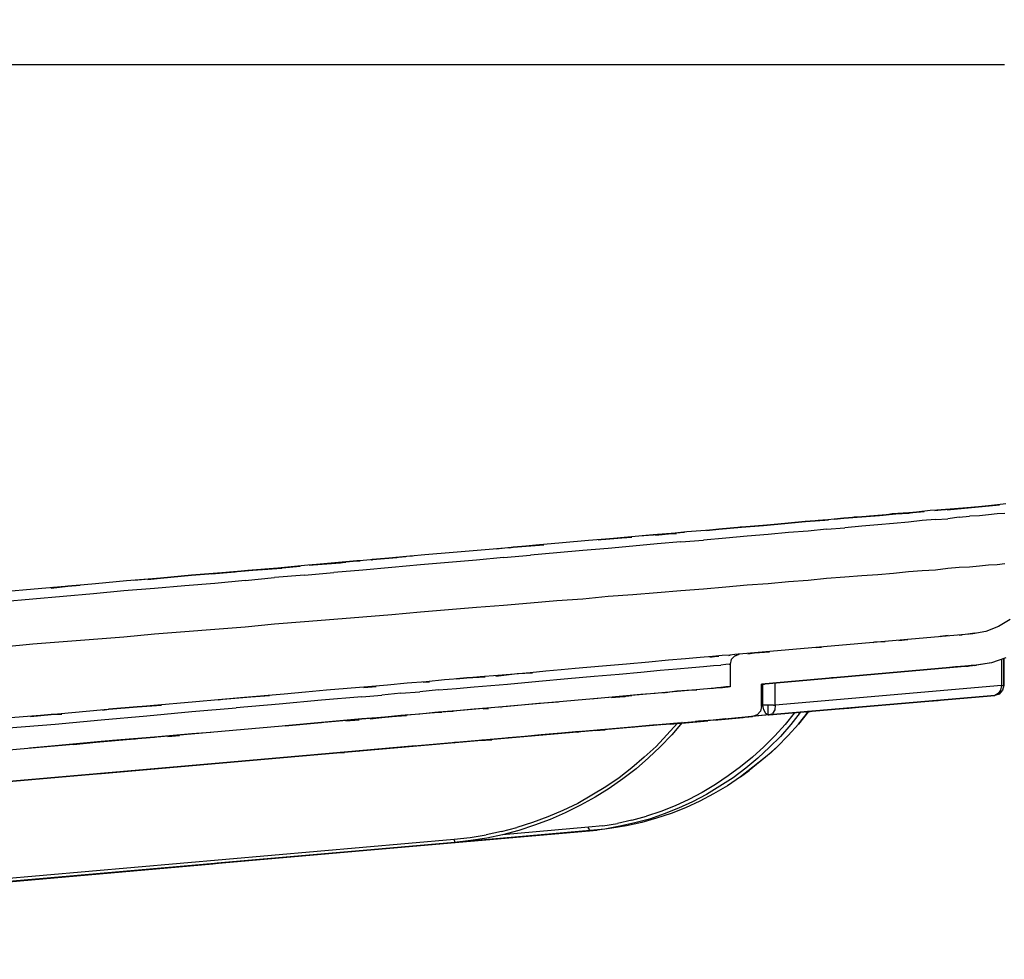
# Model space of a CAD drawing. Extents: x -0.1 to 44.1, y -0.1 to 34.1.
# Drawn here: x 9.2 to 12.2, y 7.8 to 10.6 of the extents above; entities that cross this region are included whole.
import ezdxf

# ---------------------------------------------------------------- set-up
doc = ezdxf.new("R2010")
doc.units = 0
doc.header["$MEASUREMENT"] = 0
doc.header["$PDMODE"] = 2
doc.header["$PDSIZE"] = 0.075
doc.layers.get('Defpoints').update_dxf_attribs({"linetype": 'CONTINUOUS'})
doc.layers.add('Dimension', color=6, linetype='CONTINUOUS')
doc.layers.add('Object', color=5, linetype='CONTINUOUS')
doc.styles.get("Standard").update_dxf_attribs({"font": 'technic_.ttf'})
doc.dimstyles.get("Standard").update_dxf_attribs({"dimtxt": 0.09, "dimasz": 0.125, "dimexe": 0.125, "dimexo": 0.0625, "dimgap": 0.09, "dimtad": 0, "dimtih": 1, "dimtoh": 1, "dimzin": 0, "dimdsep": 46, "dimtxsty": 'STANDARD', "dimcen": 0.09, "dimadec": 0, "dimazin": 0, "dimtfac": 1, "dimtofl": 0, "dimtmove": 0, "dimatfit": 3, "dimfxl": 1, "dimtolj": 1, "dimtzin": 0, "dimarcsym": 0})

# ---------------------------------------------------------------- blocks, each defined once
blk = doc.blocks.new('*D1')
at = {"layer": 'Defpoints', "color": 0}
for p in [(23.3649, 10.5056), (23.3649, 8.5086), (2.1121, 8.4829)]:
    blk.add_point(p, dxfattribs=at)
at = {"layer": 'Dimension', "color": 0, "lineweight": -2}
for p, q in [((2.1121, 8.5454), (2.1121, 10.6306)), ((23.3649, 8.5711), (23.3649, 10.6306)), ((2.2371, 10.5056), (12.1808, 10.5056)), ((23.2399, 10.5056), (13.2962, 10.5056))]:
    blk.add_line(p, q, dxfattribs=at)
at = {"layer": 'Dimension', "color": 0}
for points in [[(2.2371, 10.5264), (2.2371, 10.4847), (2.1121, 10.5056)], [(23.2399, 10.5264), (23.2399, 10.4847), (23.3649, 10.5056)]]:
    blk.add_solid(points, dxfattribs=at)
at = {"layer": 'Dimension', "color": 0, "insert": (12.7385, 10.5056), "char_height": 0.09, "attachment_point": 5}
blk.add_mtext('\\A1;21.25 [539.8mm]', dxfattribs=at)

msp = doc.modelspace()

# ---------------------------------------------------------------- linework, layer by layer
at = {"layer": 'Object'}
for p, q in [((12.0092, 9.1671), (12.1663, 9.1814)), ((12.1663, 9.1814), (12.0092, 9.1671)), ((12.1378, 9.1786), (12.0649, 9.1714)), ((12.1378, 9.1786), (12.0649, 9.1714)), ((12.1378, 9.1786), (12.0649, 9.1714)), ((12.1335, 9.1786), (12.1035, 9.1757)), ((12.1335, 9.1786), (12.1035, 9.1757)), ((12.1606, 9.1814), (12.1335, 9.1786)), ((12.1606, 9.1814), (12.1335, 9.1786)), ((12.1849, 9.1843), (12.1606, 9.1814)), ((12.1849, 9.1843), (12.1606, 9.1814)), ((11.7521, 9.1457), (11.8049, 9.15)), ((11.8049, 9.15), (11.7521, 9.1457)), ((11.8249, 9.1514), (11.7749, 9.1471)), ((11.8249, 9.1514), (11.7749, 9.1471)), ((11.8049, 9.15), (11.8549, 9.1543)), ((11.8549, 9.1543), (11.8049, 9.15)), ((11.8435, 9.1543), (11.8178, 9.15)), ((11.8435, 9.1543), (11.8178, 9.15)), ((11.8721, 9.1557), (11.8249, 9.1514)), ((11.8721, 9.1557), (11.8249, 9.1514)), ((11.8763, 9.1571), (11.8435, 9.1543)), ((11.8763, 9.1571), (11.8435, 9.1543)), ((11.8549, 9.1543), (11.8935, 9.1571)), ((11.8935, 9.1571), (11.8549, 9.1543)), ((11.9163, 9.16), (11.8721, 9.1557)), ((11.9163, 9.16), (11.8721, 9.1557)), ((11.8978, 9.1571), (11.8763, 9.1571)), ((11.8978, 9.1571), (11.8763, 9.1571)), ((11.8821, 9.1571), (11.9392, 9.1614)), ((11.9392, 9.1614), (11.8821, 9.1571)), ((11.9578, 9.1643), (11.9163, 9.16)), ((11.9578, 9.1643), (11.9163, 9.16)), ((11.9978, 9.1671), (11.9578, 9.1643)), ((11.9978, 9.1671), (11.9578, 9.1643)), ((11.9721, 9.1643), (11.9906, 9.1671)), ((11.9906, 9.1671), (11.9721, 9.1643)), ((11.9906, 9.1671), (12.0306, 9.17)), ((12.0306, 9.17), (11.9906, 9.1671)), ((12.0349, 9.17), (11.9978, 9.1671)), ((12.0349, 9.17), (11.9978, 9.1671)), ((12.0306, 9.17), (12.0678, 9.1729)), ((12.0678, 9.1729), (12.0306, 9.17)), ((12.0706, 9.1729), (12.0349, 9.17)), ((12.0706, 9.1729), (12.0349, 9.17)), ((12.0678, 9.1729), (12.1035, 9.1757)), ((12.1035, 9.1757), (12.0678, 9.1729)), ((12.1035, 9.1757), (12.0706, 9.1729)), ((12.1035, 9.1757), (12.0706, 9.1729)), ((12.1335, 9.1514), (12.1063, 9.1486)), ((12.1592, 9.1543), (12.1335, 9.1514)), ((12.1821, 9.1557), (12.1592, 9.1543)), ((11.3906, 9.1143), (11.4563, 9.12)), ((11.4563, 9.12), (11.3906, 9.1143)), ((11.4921, 9.1229), (11.4292, 9.1171)), ((11.4921, 9.1229), (11.4292, 9.1171)), ((11.4563, 9.12), (11.5206, 9.1257)), ((11.5206, 9.1257), (11.4563, 9.12)), ((11.5535, 9.1286), (11.4921, 9.1229)), ((11.5535, 9.1286), (11.4921, 9.1229)), ((11.5506, 9.1286), (11.5106, 9.1243)), ((11.5506, 9.1286), (11.5106, 9.1243)), ((11.5206, 9.1257), (11.5821, 9.1314)), ((11.5821, 9.1314), (11.5206, 9.1257)), ((11.5506, 9.1286), (11.5521, 9.1286)), ((11.5521, 9.1286), (11.5506, 9.1286)), ((11.5521, 9.1286), (11.5506, 9.1286)), ((11.5521, 9.1286), (11.5506, 9.1286)), ((11.6121, 9.1329), (11.5535, 9.1286)), ((11.6121, 9.1329), (11.5535, 9.1286)), ((11.5821, 9.1314), (11.6406, 9.1357)), ((11.6406, 9.1357), (11.5821, 9.1314)), ((11.6692, 9.1386), (11.6121, 9.1329)), ((11.6692, 9.1386), (11.6121, 9.1329)), ((11.6349, 9.1357), (11.6206, 9.1343)), ((11.6349, 9.1357), (11.6206, 9.1343)), ((11.6521, 9.1357), (11.6349, 9.1357)), ((11.6521, 9.1357), (11.6349, 9.1357)), ((11.7235, 9.1429), (11.6692, 9.1386)), ((11.7235, 9.1429), (11.6692, 9.1386)), ((11.6692, 9.1386), (11.6978, 9.1414)), ((11.6978, 9.1414), (11.6692, 9.1386)), ((11.6978, 9.1414), (11.7521, 9.1457)), ((11.7521, 9.1457), (11.6978, 9.1414)), ((11.7292, 9.1443), (11.7135, 9.1414)), ((11.7292, 9.1443), (11.7135, 9.1414)), ((11.7749, 9.1471), (11.7235, 9.1429)), ((11.7749, 9.1471), (11.7235, 9.1429)), ((11.7635, 9.1457), (11.7292, 9.1443)), ((11.7635, 9.1457), (11.7292, 9.1443)), ((11.8006, 9.1214), (11.7521, 9.1171)), ((11.8478, 9.1257), (11.8006, 9.1214)), ((11.8921, 9.13), (11.8478, 9.1257)), ((11.9335, 9.1343), (11.8921, 9.13)), ((11.9735, 9.1371), (11.9335, 9.1343)), ((11.9735, 9.1371), (12.0106, 9.14)), ((12.0449, 9.1443), (12.0106, 9.14)), ((12.0449, 9.1443), (12.0763, 9.1471)), ((12.1063, 9.1486), (12.0763, 9.1471)), ((11.1249, 9.0914), (10.9835, 9.0786)), ((11.1249, 9.0914), (10.9835, 9.0786)), ((11.1549, 9.0929), (11.0821, 9.0871)), ((11.1549, 9.0929), (11.0821, 9.0871)), ((11.2192, 9.0986), (11.1249, 9.0914)), ((11.2192, 9.0986), (11.1249, 9.0914)), ((11.1321, 9.09), (11.1806, 9.0957)), ((11.1806, 9.0957), (11.1321, 9.09)), ((11.2263, 9.1), (11.1549, 9.0929)), ((11.2263, 9.1), (11.1549, 9.0929)), ((11.1806, 9.0957), (11.1949, 9.0957)), ((11.1949, 9.0957), (11.1806, 9.0957)), ((11.2963, 9.1057), (11.2263, 9.1)), ((11.2963, 9.1057), (11.2263, 9.1)), ((11.2849, 9.1043), (11.3221, 9.1086)), ((11.3221, 9.1086), (11.2849, 9.1043)), ((11.3635, 9.1114), (11.2963, 9.1057)), ((11.3635, 9.1114), (11.2963, 9.1057)), ((11.3221, 9.1086), (11.3906, 9.1143)), ((11.3906, 9.1143), (11.3221, 9.1086)), ((11.4292, 9.1171), (11.3635, 9.1114)), ((11.4292, 9.1171), (11.3635, 9.1114)), ((11.3863, 9.1143), (11.3749, 9.1129)), ((11.3863, 9.1143), (11.3749, 9.1129)), ((11.4149, 9.1157), (11.3863, 9.1143)), ((11.4149, 9.1157), (11.3863, 9.1143)), ((11.4706, 9.0929), (11.4078, 9.0871)), ((11.5321, 9.0986), (11.4706, 9.0929)), ((11.5906, 9.1029), (11.5321, 9.0986)), ((11.6463, 9.1086), (11.5906, 9.1029)), ((11.6463, 9.1086), (11.7006, 9.1129)), ((11.7521, 9.1171), (11.7006, 9.1129)), ((10.7949, 9.0614), (10.6878, 9.0529)), ((10.7949, 9.0614), (10.6878, 9.0529)), ((10.7721, 9.06), (10.6906, 9.0529)), ((10.7721, 9.06), (10.6906, 9.0529)), ((10.7035, 9.0543), (10.7963, 9.0614)), ((10.7963, 9.0614), (10.7035, 9.0543)), ((10.8521, 9.0671), (10.7721, 9.06)), ((10.8521, 9.0671), (10.7721, 9.06)), ((10.9306, 9.0743), (10.8521, 9.0671)), ((10.9306, 9.0743), (10.8521, 9.0671)), ((11.0063, 9.08), (10.9306, 9.0743)), ((11.0063, 9.08), (10.9306, 9.0743)), ((10.9835, 9.0786), (10.9592, 9.0757)), ((10.9835, 9.0786), (10.9592, 9.0757)), ((10.9706, 9.0771), (11.0306, 9.0829)), ((11.0306, 9.0829), (10.9706, 9.0771)), ((11.0821, 9.0871), (11.0063, 9.08)), ((11.0821, 9.0871), (11.0063, 9.08)), ((11.0306, 9.0829), (11.0606, 9.0843)), ((11.0606, 9.0843), (11.0306, 9.0829)), ((11.1363, 9.0643), (11.0635, 9.0571)), ((11.2078, 9.07), (11.1363, 9.0643)), ((11.2078, 9.07), (11.2763, 9.0757)), ((11.3435, 9.0814), (11.2763, 9.0757)), ((11.4078, 9.0871), (11.3435, 9.0814)), ((10.4378, 9.0314), (10.3521, 9.0229)), ((10.4378, 9.0314), (10.3521, 9.0229)), ((10.5235, 9.0386), (10.4378, 9.0314)), ((10.5235, 9.0386), (10.4378, 9.0314)), ((10.6078, 9.0457), (10.5235, 9.0386)), ((10.6078, 9.0457), (10.5235, 9.0386)), ((10.6906, 9.0529), (10.6078, 9.0457)), ((10.6906, 9.0529), (10.6078, 9.0457)), ((10.6878, 9.0529), (10.6535, 9.0486)), ((10.6878, 9.0529), (10.6535, 9.0486)), ((10.6921, 9.0529), (10.7035, 9.0543)), ((10.7035, 9.0543), (10.6921, 9.0529)), ((10.8349, 9.0371), (10.7563, 9.03)), ((10.9135, 9.0443), (10.8349, 9.0371)), ((10.9892, 9.05), (10.9135, 9.0443)), ((11.0635, 9.0571), (10.9892, 9.05)), ((10.1763, 9.0071), (10.0863, 9)), ((10.1763, 9.0071), (10.0863, 9)), ((10.0906, 9), (10.1021, 9.0014)), ((10.1021, 9.0014), (10.0906, 9)), ((10.1021, 9.0014), (10.1849, 9.0071)), ((10.1849, 9.0071), (10.1021, 9.0014)), ((10.1235, 9.0029), (10.2335, 9.0129)), ((10.2335, 9.0129), (10.1235, 9.0029)), ((10.2006, 9.0086), (10.1692, 9.0057)), ((10.2006, 9.0086), (10.1692, 9.0057)), ((10.2635, 9.0157), (10.1763, 9.0071)), ((10.2635, 9.0157), (10.1763, 9.0071)), ((10.2335, 9.0129), (10.2435, 9.0129)), ((10.2435, 9.0129), (10.2335, 9.0129)), ((10.3521, 9.0229), (10.2635, 9.0157)), ((10.3521, 9.0229), (10.2635, 9.0157)), ((10.2778, 9.0157), (10.2806, 9.0171)), ((10.2806, 9.0171), (10.2778, 9.0157)), ((10.2806, 9.0171), (10.3535, 9.0229)), ((10.3535, 9.0229), (10.2806, 9.0171)), ((10.3935, 9.0271), (10.2892, 9.0171)), ((10.3935, 9.0271), (10.2892, 9.0171)), ((10.3806, 9.0257), (10.3263, 9.02)), ((10.3806, 9.0257), (10.3263, 9.02)), ((10.4249, 9.0014), (10.3392, 8.9929)), ((10.4006, 9.0271), (10.3935, 9.0271)), ((10.4006, 9.0271), (10.3935, 9.0271)), ((10.5092, 9.0086), (10.4249, 9.0014)), ((10.5935, 9.0157), (10.5092, 9.0086)), ((10.6749, 9.0229), (10.5935, 9.0157)), ((10.6749, 9.0229), (10.7563, 9.03)), ((12.1592, 9.0014), (12.1335, 9)), ((12.1821, 9.0043), (12.1592, 9.0014)), ((9.8149, 8.9757), (9.7235, 8.9686)), ((9.8149, 8.9757), (9.7235, 8.9686)), ((9.7363, 8.97), (9.8278, 8.9771)), ((9.8278, 8.9771), (9.7363, 8.97)), ((9.7963, 8.9743), (9.8678, 8.98)), ((9.8678, 8.98), (9.7963, 8.9743)), ((9.9063, 8.9843), (9.8149, 8.9757)), ((9.9063, 8.9843), (9.8149, 8.9757)), ((9.8278, 8.9771), (9.9206, 8.9857)), ((9.9206, 8.9857), (9.8278, 8.9771)), ((9.9963, 8.9914), (9.9063, 8.9843)), ((9.9963, 8.9914), (9.9063, 8.9843)), ((9.9206, 8.9857), (10.0078, 8.9914)), ((10.0078, 8.9914), (9.9206, 8.9857)), ((9.9549, 8.9871), (10.0635, 8.9971)), ((10.0635, 8.9971), (9.9549, 8.9871)), ((10.0863, 9), (9.9963, 8.9914)), ((10.0863, 9), (9.9963, 8.9914)), ((10.0763, 8.97), (10.1649, 8.9786)), ((10.2521, 8.9857), (10.1649, 8.9786)), ((10.3392, 8.9929), (10.2521, 8.9857)), ((11.8006, 8.9714), (11.7521, 8.9686)), ((11.8478, 8.9757), (11.8006, 8.9714)), ((11.8921, 8.98), (11.8478, 8.9757)), ((11.9335, 8.9829), (11.8921, 8.98)), ((11.9735, 8.9857), (11.9335, 8.9829)), ((12.0106, 8.99), (11.9735, 8.9857)), ((12.0449, 8.9929), (12.0106, 8.99)), ((12.0763, 8.9943), (12.0449, 8.9929)), ((12.1063, 8.9971), (12.0763, 8.9943)), ((12.1335, 9), (12.1063, 8.9971)), ((9.4478, 8.9443), (9.3563, 8.9357)), ((9.4478, 8.9443), (9.3563, 8.9357)), ((9.5406, 8.9529), (9.4478, 8.9443)), ((9.5406, 8.9529), (9.4478, 8.9443)), ((9.6321, 8.96), (9.5406, 8.9529)), ((9.6321, 8.96), (9.5406, 8.9529)), ((9.5749, 8.9557), (9.5635, 8.9543)), ((9.5749, 8.9557), (9.5635, 8.9543)), ((9.6649, 8.9629), (9.5749, 8.9557)), ((9.6649, 8.9629), (9.5749, 8.9557)), ((9.6049, 8.9571), (9.6435, 8.9614)), ((9.6435, 8.9614), (9.6049, 8.9571)), ((9.7235, 8.9686), (9.6321, 8.96)), ((9.7235, 8.9686), (9.6321, 8.96)), ((9.6435, 8.9614), (9.7363, 8.97)), ((9.7363, 8.97), (9.6435, 8.9614)), ((9.8063, 8.9457), (9.7163, 8.9386)), ((9.8978, 8.9543), (9.8063, 8.9457)), ((9.8978, 8.9543), (9.9863, 8.9629)), ((10.0763, 8.97), (9.9863, 8.9629)), ((11.4706, 8.9443), (11.4078, 8.94)), ((11.5321, 8.95), (11.4706, 8.9443)), ((11.5906, 8.9543), (11.5321, 8.95)), ((11.6463, 8.96), (11.5906, 8.9543)), ((11.7006, 8.9643), (11.6463, 8.96)), ((11.7521, 8.9686), (11.7006, 8.9643)), ((9.2635, 8.9286), (9.1721, 8.92)), ((9.2635, 8.9286), (9.1721, 8.92)), ((9.3563, 8.9357), (9.2635, 8.9286)), ((9.3563, 8.9357), (9.2635, 8.9286)), ((9.3178, 8.9329), (9.3121, 8.9314)), ((9.3178, 8.9329), (9.3121, 8.9314)), ((9.3149, 8.9314), (9.3649, 8.9371)), ((9.3649, 8.9371), (9.3149, 8.9314)), ((9.4421, 8.9143), (9.3506, 8.9057)), ((9.3649, 8.9371), (9.4021, 8.94)), ((9.4021, 8.94), (9.3649, 8.9371)), ((9.5335, 8.9229), (9.4421, 8.9143)), ((9.6249, 8.93), (9.5335, 8.9229)), ((9.7163, 8.9386), (9.6249, 8.93)), ((11.1363, 8.9171), (11.0635, 8.9114)), ((11.2078, 8.9229), (11.1363, 8.9171)), ((11.2763, 8.9286), (11.2078, 8.9229)), ((11.3435, 8.9343), (11.2763, 8.9286)), ((11.4078, 8.94), (11.3435, 8.9343)), ((9.2592, 8.8986), (9.1678, 8.89)), ((9.3506, 8.9057), (9.2592, 8.8986)), ((10.7563, 8.8857), (10.6749, 8.8786)), ((10.8349, 8.8929), (10.7563, 8.8857)), ((10.9135, 8.8986), (10.8349, 8.8929)), ((10.9892, 8.9057), (10.9135, 8.8986)), ((11.0635, 8.9114), (10.9892, 8.9057)), ((10.4249, 8.8586), (10.3392, 8.8514)), ((10.5092, 8.8657), (10.4249, 8.8586)), ((10.5935, 8.8729), (10.5092, 8.8657)), ((10.6749, 8.8786), (10.5935, 8.8729)), ((10.0763, 8.83), (9.9863, 8.8229)), ((10.1649, 8.8371), (10.0763, 8.83)), ((10.2521, 8.8443), (10.1649, 8.8371)), ((10.3392, 8.8514), (10.2521, 8.8443)), ((12.1978, 8.8371), (12.1635, 8.8157)), ((12.1978, 8.8371), (12.1635, 8.8157)), ((9.7163, 8.8), (9.6249, 8.7929)), ((9.8063, 8.8071), (9.7163, 8.8)), ((9.8978, 8.8143), (9.8063, 8.8071)), ((9.9863, 8.8229), (9.8978, 8.8143)), ((12.0863, 8.7943), (11.3835, 8.7329)), ((12.0863, 8.7943), (11.3835, 8.7329)), ((12.0921, 8.7957), (12.0706, 8.7929)), ((12.0821, 8.7943), (12.0792, 8.7929)), ((12.0821, 8.7943), (12.0792, 8.7929)), ((12.0949, 8.7957), (12.0821, 8.7943)), ((12.0863, 8.7943), (12.0821, 8.7943)), ((12.0863, 8.7943), (12.0821, 8.7943)), ((12.1249, 8.8014), (12.0863, 8.7943)), ((12.1249, 8.8014), (12.0863, 8.7943)), ((12.1635, 8.8157), (12.1249, 8.8014)), ((12.1635, 8.8157), (12.1249, 8.8014)), ((9.3506, 8.77), (9.2592, 8.7629)), ((9.4421, 8.7771), (9.3506, 8.77)), ((9.5335, 8.7843), (9.4421, 8.7771)), ((9.6249, 8.7929), (9.5335, 8.7843)), ((11.7906, 8.7686), (11.7849, 8.7671)), ((11.7906, 8.7686), (11.7849, 8.7671)), ((11.8221, 8.77), (11.7906, 8.7686)), ((11.8221, 8.77), (11.7906, 8.7686)), ((11.8892, 8.7771), (11.8635, 8.7743)), ((11.8635, 8.7743), (11.8892, 8.7771)), ((11.8906, 8.7771), (11.8892, 8.7771)), ((11.8892, 8.7771), (11.8906, 8.7771)), ((11.9878, 8.7857), (11.9863, 8.7843)), ((11.9878, 8.7857), (11.9863, 8.7843)), ((12.0121, 8.7886), (11.9878, 8.7857)), ((11.9906, 8.7857), (11.9878, 8.7857)), ((11.9906, 8.7857), (11.9878, 8.7857)), ((12.0521, 8.7914), (12.0449, 8.79)), ((12.0449, 8.79), (12.0521, 8.7914)), ((12.0535, 8.7914), (12.0521, 8.7914)), ((12.0521, 8.7914), (12.0535, 8.7914)), ((9.2592, 8.7629), (9.1678, 8.7543)), ((11.4092, 8.7343), (11.4292, 8.7371)), ((11.4092, 8.7343), (11.4292, 8.7371)), ((11.4292, 8.7371), (11.4749, 8.74)), ((11.4292, 8.7371), (11.4749, 8.74)), ((11.6278, 8.7543), (11.6149, 8.7529)), ((11.6149, 8.7529), (11.6278, 8.7543)), ((11.6306, 8.7543), (11.6278, 8.7543)), ((11.6278, 8.7543), (11.6306, 8.7543)), ((11.1121, 8.7086), (11.0449, 8.7029)), ((11.1121, 8.7086), (11.0449, 8.7029)), ((11.1706, 8.7143), (11.1121, 8.7086)), ((11.1706, 8.7143), (11.1121, 8.7086)), ((11.2221, 8.7186), (11.1706, 8.7143)), ((11.2221, 8.7186), (11.1706, 8.7143)), ((11.2663, 8.7229), (11.2221, 8.7186)), ((11.2663, 8.7229), (11.2221, 8.7186)), ((11.3035, 8.7257), (11.2663, 8.7229)), ((11.3035, 8.7257), (11.2663, 8.7229)), ((11.2949, 8.7243), (11.3163, 8.7271)), ((11.2949, 8.7243), (11.3163, 8.7271)), ((11.3321, 8.7286), (11.3035, 8.7257)), ((11.3321, 8.7286), (11.3035, 8.7257)), ((11.3163, 8.7271), (11.3221, 8.7271)), ((11.3163, 8.7271), (11.3221, 8.7271)), ((11.3549, 8.73), (11.3321, 8.7286)), ((11.3549, 8.73), (11.3321, 8.7286)), ((11.3521, 8.7286), (11.3563, 8.73)), ((11.3521, 8.7286), (11.3563, 8.73)), ((11.3706, 8.7314), (11.3549, 8.73)), ((11.3706, 8.7314), (11.3549, 8.73)), ((11.3592, 8.7171), (11.3563, 8.7029)), ((11.3592, 8.7171), (11.3563, 8.7029)), ((11.3592, 8.7171), (11.3692, 8.7271)), ((11.3692, 8.7271), (11.3592, 8.7171)), ((11.3692, 8.7271), (11.3835, 8.7329)), ((11.3835, 8.7329), (11.3692, 8.7271)), ((11.3806, 8.7329), (11.3706, 8.7314)), ((11.3806, 8.7329), (11.3706, 8.7314)), ((11.3835, 8.7329), (11.3806, 8.7329)), ((11.3835, 8.7329), (11.3806, 8.7329)), ((12.1421, 8.7071), (12.0921, 8.6986)), ((12.1421, 8.7071), (12.0963, 8.7)), ((12.1421, 8.7071), (12.0963, 8.7)), ((12.1849, 8.7214), (12.1421, 8.7071)), ((12.1849, 8.7214), (12.1421, 8.7071)), ((12.1721, 8.7171), (12.1721, 8.6386)), ((12.1792, 8.6386), (12.1792, 8.7186)), ((12.1792, 8.7186), (12.1792, 8.6386)), ((10.7549, 8.6771), (10.7078, 8.6729)), ((10.7549, 8.6771), (10.7078, 8.6729)), ((10.7163, 8.6743), (10.7621, 8.6771)), ((10.7163, 8.6743), (10.7621, 8.6771)), ((10.8021, 8.6814), (10.7549, 8.6771)), ((10.8021, 8.6814), (10.7549, 8.6771)), ((10.8478, 8.6857), (10.8021, 8.6814)), ((10.8478, 8.6857), (10.8021, 8.6814)), ((10.8906, 8.69), (10.8478, 8.6857)), ((10.8906, 8.69), (10.8478, 8.6857)), ((10.9721, 8.6971), (10.8906, 8.69)), ((10.9721, 8.6971), (10.8906, 8.69)), ((11.0449, 8.7029), (10.9721, 8.6971)), ((11.0449, 8.7029), (10.9721, 8.6971)), ((11.0221, 8.6729), (11.0878, 8.6786)), ((11.0878, 8.6786), (11.1463, 8.6843)), ((11.1463, 8.6843), (11.1963, 8.6886)), ((11.1963, 8.6886), (11.2406, 8.6929)), ((11.2406, 8.6929), (11.2763, 8.6957)), ((11.2763, 8.6957), (11.3063, 8.6986)), ((11.3063, 8.6986), (11.3278, 8.7)), ((11.3435, 8.7014), (11.3278, 8.7)), ((11.3535, 8.7029), (11.3435, 8.7014)), ((11.3535, 8.7029), (11.3563, 8.7029)), ((11.3563, 8.7029), (11.3563, 8.6343)), ((11.3563, 8.7029), (11.3563, 8.6343)), ((12.0963, 8.7), (11.4506, 8.6429)), ((11.4506, 8.6429), (12.0963, 8.7)), ((11.9263, 8.6843), (11.9063, 8.6829)), ((11.9263, 8.6843), (11.9063, 8.6829)), ((11.9521, 8.6871), (11.9263, 8.6843)), ((11.9521, 8.6871), (11.9263, 8.6843)), ((11.9763, 8.6886), (11.9521, 8.6871)), ((11.9763, 8.6886), (11.9521, 8.6871)), ((11.9935, 8.69), (11.9763, 8.6886)), ((11.9935, 8.69), (11.9763, 8.6886)), ((12.0163, 8.6929), (12.0106, 8.6914)), ((12.0163, 8.6929), (12.0106, 8.6914)), ((12.0335, 8.6943), (12.0163, 8.6929)), ((12.0335, 8.6943), (12.0163, 8.6929)), ((12.0492, 8.6957), (12.0335, 8.6943)), ((12.0492, 8.6957), (12.0335, 8.6943)), ((12.0535, 8.6957), (12.0492, 8.6957)), ((12.0535, 8.6957), (12.0492, 8.6957)), ((12.0721, 8.6971), (12.0635, 8.6971)), ((12.0635, 8.6971), (12.0721, 8.6971)), ((12.0806, 8.6986), (12.0721, 8.6971)), ((12.0806, 8.6986), (12.0721, 8.6971)), ((12.0721, 8.6971), (12.0806, 8.6986)), ((12.0878, 8.6986), (12.0806, 8.6986)), ((12.0878, 8.6986), (12.0806, 8.6986)), ((12.0921, 8.6986), (12.0878, 8.6986)), ((12.0921, 8.6986), (12.0878, 8.6986)), ((12.0963, 8.7), (12.0921, 8.6986)), ((12.0921, 8.6986), (12.0963, 8.7)), ((10.3849, 8.6457), (10.3263, 8.64)), ((10.3849, 8.6457), (10.3263, 8.64)), ((10.4421, 8.65), (10.3849, 8.6457)), ((10.4421, 8.65), (10.3849, 8.6457)), ((10.4335, 8.6486), (10.4521, 8.65)), ((10.4335, 8.6486), (10.4521, 8.65)), ((10.4978, 8.6557), (10.4421, 8.65)), ((10.4978, 8.6557), (10.4421, 8.65)), ((10.5521, 8.66), (10.4978, 8.6557)), ((10.5521, 8.66), (10.4978, 8.6557)), ((10.5335, 8.6586), (10.5649, 8.6614)), ((10.5649, 8.6614), (10.5335, 8.6586)), ((10.6049, 8.6643), (10.5521, 8.66)), ((10.6049, 8.6643), (10.5521, 8.66)), ((10.5649, 8.6614), (10.6192, 8.6643)), ((10.6192, 8.6643), (10.5649, 8.6614)), ((10.6578, 8.6686), (10.6049, 8.6643)), ((10.6578, 8.6686), (10.6049, 8.6643)), ((10.6521, 8.6671), (10.7163, 8.6743)), ((10.6521, 8.6671), (10.7163, 8.6743)), ((10.7078, 8.6729), (10.6578, 8.6686)), ((10.7078, 8.6729), (10.6578, 8.6686)), ((10.6863, 8.6429), (10.7806, 8.6514)), ((10.7806, 8.6514), (10.8678, 8.66)), ((10.8678, 8.66), (10.9478, 8.6671)), ((10.9478, 8.6671), (11.0221, 8.6729)), ((11.4921, 8.58), (11.4921, 8.6457)), ((11.6821, 8.6629), (11.6606, 8.6614)), ((11.6821, 8.6629), (11.6606, 8.6614)), ((11.7135, 8.6657), (11.6821, 8.6629)), ((11.7135, 8.6657), (11.6821, 8.6629)), ((11.7635, 8.67), (11.7306, 8.6671)), ((11.7635, 8.67), (11.7306, 8.6671)), ((11.7835, 8.6714), (11.7635, 8.67)), ((11.7835, 8.6714), (11.7635, 8.67)), ((11.3563, 8.6343), (6.3563, 8.1971)), ((11.3563, 8.6343), (6.3563, 8.1971)), ((10.0792, 8.6186), (10.0149, 8.6129)), ((10.0792, 8.6186), (10.0149, 8.6129)), ((10.1421, 8.6243), (10.0792, 8.6186)), ((10.1421, 8.6243), (10.0792, 8.6186)), ((10.2049, 8.63), (10.1421, 8.6243)), ((10.2049, 8.63), (10.1421, 8.6243)), ((10.2663, 8.6343), (10.2049, 8.63)), ((10.2663, 8.6343), (10.2049, 8.63)), ((10.2549, 8.6329), (10.2921, 8.6357)), ((10.2549, 8.6329), (10.2921, 8.6357)), ((10.3263, 8.64), (10.2663, 8.6343)), ((10.3263, 8.64), (10.2663, 8.6343)), ((10.3663, 8.6157), (10.3092, 8.61)), ((10.3663, 8.6157), (10.4235, 8.62)), ((10.4792, 8.6257), (10.4235, 8.62)), ((10.4792, 8.6257), (10.5335, 8.63)), ((10.5335, 8.63), (10.5863, 8.6343)), ((10.5863, 8.6343), (10.6363, 8.6386)), ((10.6363, 8.6386), (10.6863, 8.6429)), ((11.1963, 8.6214), (11.1535, 8.6157)), ((11.1963, 8.6214), (11.1535, 8.6157)), ((11.1735, 8.6186), (11.1649, 8.6171)), ((11.1735, 8.6186), (11.1649, 8.6171)), ((11.2178, 8.6229), (11.1735, 8.6186)), ((11.2178, 8.6229), (11.1735, 8.6186)), ((11.2406, 8.6243), (11.1963, 8.6214)), ((11.2406, 8.6243), (11.1963, 8.6214)), ((11.2563, 8.6243), (11.2406, 8.6243)), ((11.2563, 8.6243), (11.2406, 8.6243)), ((11.3063, 8.63), (11.2949, 8.6286)), ((11.3063, 8.63), (11.2949, 8.6286)), ((11.3278, 8.6329), (11.3063, 8.63)), ((11.3278, 8.6329), (11.3063, 8.63)), ((11.3163, 8.6314), (11.3321, 8.6329)), ((11.3321, 8.6329), (11.3163, 8.6314)), ((11.3435, 8.6343), (11.3278, 8.6329)), ((11.3435, 8.6343), (11.3278, 8.6329)), ((11.3321, 8.6329), (11.3506, 8.6343)), ((11.3506, 8.6343), (11.3321, 8.6329)), ((11.3449, 8.6343), (11.3335, 8.6329)), ((11.3335, 8.6329), (11.3449, 8.6343)), ((11.3535, 8.6343), (11.3435, 8.6343)), ((11.3535, 8.6343), (11.3435, 8.6343)), ((11.3563, 8.6343), (11.3535, 8.6343)), ((11.3563, 8.6343), (11.3535, 8.6343)), ((11.4506, 8.5757), (11.4506, 8.6429)), ((11.4592, 8.6429), (11.4506, 8.6414)), ((11.4506, 8.5757), (11.4506, 8.6429)), ((11.4506, 8.6414), (11.4592, 8.6429)), ((11.4549, 8.58), (11.4549, 8.6429)), ((12.1721, 8.6386), (11.4921, 8.58)), ((12.1692, 8.6243), (12.1621, 8.6143)), ((12.1749, 8.6243), (12.1649, 8.6129)), ((12.1721, 8.6386), (12.1692, 8.6243)), ((12.1721, 8.6386), (12.1778, 8.6386)), ((12.1792, 8.6386), (12.1749, 8.6243)), ((12.1778, 8.6386), (12.1792, 8.6386)), ((9.7492, 8.59), (9.6121, 8.5771)), ((9.7492, 8.59), (9.6121, 8.5771)), ((9.8835, 8.6014), (9.7492, 8.59)), ((9.8835, 8.6014), (9.7492, 8.59)), ((9.8163, 8.5957), (9.8306, 8.5971)), ((9.8163, 8.5957), (9.8306, 8.5971)), ((9.8306, 8.5971), (9.9149, 8.6043)), ((9.8306, 8.5971), (9.9149, 8.6043)), ((10.0149, 8.6129), (9.8835, 8.6014)), ((10.0149, 8.6129), (9.8835, 8.6014)), ((9.9149, 8.6043), (9.9706, 8.6086)), ((9.9149, 8.6043), (9.9706, 8.6086)), ((10.1278, 8.5943), (10.0006, 8.5829)), ((10.2492, 8.6043), (10.1278, 8.5943)), ((10.2492, 8.6043), (10.3092, 8.61)), ((10.8406, 8.5886), (10.7806, 8.5843)), ((10.8406, 8.5886), (10.7806, 8.5843)), ((10.9478, 8.5986), (10.9435, 8.5971)), ((10.9478, 8.5986), (10.9435, 8.5971)), ((11.0221, 8.6057), (10.9478, 8.5986)), ((11.0221, 8.6057), (10.9478, 8.5986)), ((10.9992, 8.6029), (11.0249, 8.6043)), ((11.0249, 8.6043), (10.9992, 8.6029)), ((11.0406, 8.6057), (11.0135, 8.6043)), ((11.0135, 8.6043), (11.0406, 8.6057)), ((11.0878, 8.6114), (11.0221, 8.6057)), ((11.0878, 8.6114), (11.0221, 8.6057)), ((11.0335, 8.6057), (11.0606, 8.6086)), ((11.0606, 8.6086), (11.0335, 8.6057)), ((11.1306, 8.6143), (11.0878, 8.6114)), ((11.1306, 8.6143), (11.0878, 8.6114)), ((12.1521, 8.6086), (11.4735, 8.55)), ((11.4735, 8.55), (12.1521, 8.6086)), ((11.9092, 8.5871), (11.8392, 8.5814)), ((11.9092, 8.5871), (11.8392, 8.5814)), ((11.9821, 8.5929), (11.9092, 8.5871)), ((11.9821, 8.5929), (11.9092, 8.5871)), ((12.1621, 8.6143), (12.1521, 8.6086)), ((12.1649, 8.6129), (12.1521, 8.6086)), ((9.4735, 8.5657), (9.3335, 8.5529)), ((9.4735, 8.5657), (9.3335, 8.5529)), ((9.4692, 8.5643), (9.4878, 8.5671)), ((9.4692, 8.5643), (9.4878, 8.5671)), ((9.6121, 8.5771), (9.4735, 8.5657)), ((9.6121, 8.5771), (9.4735, 8.5657)), ((9.5735, 8.5743), (9.4878, 8.5671)), ((9.4878, 8.5671), (9.5735, 8.5743)), ((9.6463, 8.58), (9.5735, 8.5743)), ((9.5735, 8.5743), (9.6463, 8.58)), ((9.6021, 8.5471), (9.7378, 8.56)), ((9.7378, 8.56), (9.8706, 8.5714)), ((10.0006, 8.5829), (9.8706, 8.5714)), ((10.4792, 8.5586), (10.4235, 8.5529)), ((10.4792, 8.5586), (10.4235, 8.5529)), ((10.4892, 8.5586), (10.4535, 8.5557)), ((10.4892, 8.5586), (10.4535, 8.5557)), ((10.4892, 8.5586), (10.4678, 8.5571)), ((10.4678, 8.5571), (10.4892, 8.5586)), ((10.5335, 8.5629), (10.4792, 8.5586)), ((10.5335, 8.5629), (10.4792, 8.5586)), ((10.5263, 8.5614), (10.4892, 8.5586)), ((10.5263, 8.5614), (10.4892, 8.5586)), ((10.5221, 8.5614), (10.5078, 8.56)), ((10.5078, 8.56), (10.5221, 8.5614)), ((10.5863, 8.5671), (10.5335, 8.5629)), ((10.5863, 8.5671), (10.5335, 8.5629)), ((10.6363, 8.5714), (10.5863, 8.5671)), ((10.6363, 8.5714), (10.5863, 8.5671)), ((10.6135, 8.5686), (10.6292, 8.57)), ((10.6292, 8.57), (10.6135, 8.5686)), ((10.6263, 8.57), (10.6206, 8.57)), ((10.6206, 8.57), (10.6263, 8.57)), ((10.6863, 8.5757), (10.6363, 8.5714)), ((10.6863, 8.5757), (10.6363, 8.5714)), ((10.6663, 8.5729), (10.6678, 8.5729)), ((10.6678, 8.5729), (10.6663, 8.5729)), ((10.7806, 8.5843), (10.6863, 8.5757)), ((10.7806, 8.5843), (10.6863, 8.5757)), ((11.4478, 8.5614), (11.4378, 8.55)), ((11.4478, 8.5614), (11.4378, 8.55)), ((11.4506, 8.5757), (11.4478, 8.5614)), ((11.4506, 8.5757), (11.4478, 8.5614)), ((11.4506, 8.5786), (11.4549, 8.58)), ((11.4592, 8.58), (11.4549, 8.58)), ((11.4578, 8.5657), (11.4549, 8.58)), ((11.4635, 8.5543), (11.4578, 8.5657)), ((11.4649, 8.58), (11.4592, 8.58)), ((11.4706, 8.58), (11.4649, 8.58)), ((11.4792, 8.58), (11.4706, 8.58)), ((11.4706, 8.5657), (11.4706, 8.58)), ((11.4706, 8.5557), (11.4706, 8.5657)), ((11.4863, 8.58), (11.4792, 8.58)), ((11.4906, 8.5657), (11.4835, 8.5543)), ((11.4863, 8.58), (11.4921, 8.58)), ((11.4921, 8.58), (11.4906, 8.5657)), ((11.5663, 8.5571), (11.5392, 8.5214)), ((11.5606, 8.5571), (11.5563, 8.5571)), ((11.5606, 8.5571), (11.5563, 8.5571)), ((11.5649, 8.5571), (11.5606, 8.5571)), ((11.5606, 8.5571), (11.5649, 8.5571)), ((11.5921, 8.56), (11.5621, 8.5229)), ((11.5621, 8.5229), (11.5921, 8.56)), ((11.5921, 8.56), (11.5621, 8.5229)), ((11.5663, 8.5571), (11.5649, 8.5571)), ((11.5663, 8.5571), (11.5649, 8.5571)), ((11.5649, 8.5571), (11.5663, 8.5571)), ((11.5649, 8.5571), (11.5663, 8.5571)), ((11.5921, 8.56), (11.5835, 8.5586)), ((11.5835, 8.5586), (11.5921, 8.56)), ((11.5906, 8.56), (11.5892, 8.56)), ((11.5906, 8.56), (11.5892, 8.56)), ((11.6092, 8.5614), (11.5906, 8.5586)), ((11.6092, 8.5614), (11.5906, 8.5586)), ((11.5921, 8.56), (11.5906, 8.56)), ((11.5921, 8.56), (11.5906, 8.56)), ((11.5921, 8.5586), (11.5921, 8.56)), ((11.6578, 8.5657), (11.6092, 8.5614)), ((11.6578, 8.5657), (11.6092, 8.5614)), ((11.7135, 8.57), (11.6578, 8.5657)), ((11.7135, 8.57), (11.6578, 8.5657)), ((11.7735, 8.5757), (11.7135, 8.57)), ((11.7735, 8.5757), (11.7135, 8.57)), ((11.8392, 8.5814), (11.7735, 8.5757)), ((11.8392, 8.5814), (11.7735, 8.5757)), ((6.3635, 8.1029), (11.4235, 8.5457)), ((6.3635, 8.1029), (11.4235, 8.5457)), ((9.3335, 8.5529), (9.1921, 8.5414)), ((9.3335, 8.5529), (9.1921, 8.5414)), ((9.3149, 8.5514), (9.2521, 8.5457)), ((9.2521, 8.5457), (9.3149, 8.5514)), ((9.3463, 8.5529), (9.3149, 8.5514)), ((9.3149, 8.5514), (9.3463, 8.5529)), ((9.3263, 8.5229), (9.4649, 8.5357)), ((9.4649, 8.5357), (9.6021, 8.5471)), ((10.1278, 8.5271), (10.0178, 8.5171)), ((10.0178, 8.5171), (10.1278, 8.5271)), ((10.2492, 8.5386), (10.1278, 8.5271)), ((10.2492, 8.5386), (10.1278, 8.5271)), ((10.2006, 8.5329), (10.2406, 8.5357)), ((10.2406, 8.5357), (10.2006, 8.5329)), ((10.2563, 8.5386), (10.2178, 8.5343)), ((10.2563, 8.5386), (10.2178, 8.5343)), ((10.3092, 8.5429), (10.2492, 8.5386)), ((10.3092, 8.5429), (10.2492, 8.5386)), ((10.2863, 8.54), (10.2563, 8.5386)), ((10.2863, 8.54), (10.2563, 8.5386)), ((10.2735, 8.5386), (10.3092, 8.5429)), ((10.3092, 8.5429), (10.2735, 8.5386)), ((10.3663, 8.5486), (10.3092, 8.5429)), ((10.3092, 8.5429), (10.3706, 8.5486)), ((10.3706, 8.5486), (10.3092, 8.5429)), ((10.3663, 8.5486), (10.3092, 8.5429)), ((10.3835, 8.5486), (10.3378, 8.5457)), ((10.3378, 8.5457), (10.3835, 8.5486)), ((10.4235, 8.5529), (10.3663, 8.5486)), ((10.4235, 8.5529), (10.3663, 8.5486)), ((10.3706, 8.5486), (10.3863, 8.55)), ((10.3863, 8.55), (10.3706, 8.5486)), ((11.2121, 8.5271), (11.1806, 8.49)), ((11.2121, 8.5271), (11.1806, 8.49)), ((11.2121, 8.5271), (11.1806, 8.49)), ((11.2106, 8.5257), (11.2892, 8.5329)), ((11.2106, 8.5257), (11.2892, 8.5329)), ((11.2121, 8.5271), (11.2106, 8.5271)), ((11.2106, 8.5271), (11.2121, 8.5271)), ((11.2121, 8.5271), (11.2121, 8.5257)), ((11.2121, 8.5257), (11.2121, 8.5271)), ((11.2121, 8.5271), (11.2121, 8.5257)), ((11.2121, 8.5257), (11.2121, 8.5271)), ((11.2606, 8.5314), (11.2521, 8.53)), ((11.2606, 8.5314), (11.2521, 8.53)), ((11.3049, 8.5343), (11.2606, 8.5314)), ((11.3049, 8.5343), (11.2606, 8.5314)), ((11.3421, 8.5386), (11.3049, 8.5343)), ((11.3421, 8.5386), (11.3049, 8.5343)), ((11.3192, 8.5357), (11.3121, 8.5343)), ((11.3121, 8.5343), (11.3192, 8.5357)), ((11.4735, 8.55), (11.3192, 8.5357)), ((11.4735, 8.55), (11.3192, 8.5357)), ((11.3192, 8.5357), (11.3949, 8.5429)), ((11.3435, 8.5386), (11.3421, 8.5386)), ((11.3435, 8.5386), (11.3421, 8.5386)), ((11.3949, 8.5429), (11.3806, 8.5414)), ((11.3949, 8.5429), (11.3806, 8.5414)), ((11.4106, 8.5443), (11.3949, 8.5429)), ((11.4106, 8.5443), (11.3949, 8.5429)), ((11.4706, 8.55), (11.4106, 8.5443)), ((11.4149, 8.5443), (11.4106, 8.5443)), ((11.4149, 8.5443), (11.4106, 8.5443)), ((11.4378, 8.55), (11.4235, 8.5457)), ((11.4378, 8.55), (11.4235, 8.5457)), ((11.4706, 8.55), (11.4635, 8.5543)), ((11.4706, 8.55), (11.4706, 8.5557)), ((11.4706, 8.55), (11.4721, 8.5529)), ((11.4706, 8.55), (11.4721, 8.55)), ((11.4721, 8.55), (11.4735, 8.55)), ((11.4735, 8.55), (11.4835, 8.5543)), ((11.5492, 8.5557), (11.5221, 8.5214)), ((11.1978, 8.5257), (6.3635, 8.1029)), ((11.1978, 8.5257), (6.3635, 8.1029)), ((9.1863, 8.5114), (9.3263, 8.5229)), ((10.9021, 8.5), (10.8378, 8.4943)), ((10.9021, 8.5), (10.8378, 8.4943)), ((10.9063, 8.5), (10.8963, 8.4986)), ((10.8963, 8.4986), (10.9063, 8.5)), ((10.9649, 8.5043), (10.9506, 8.5029)), ((10.9506, 8.5029), (10.9649, 8.5043)), ((10.9563, 8.5043), (10.9749, 8.5057)), ((10.9563, 8.5043), (10.9749, 8.5057)), ((10.9806, 8.5057), (10.9663, 8.5057)), ((10.9663, 8.5057), (10.9806, 8.5057)), ((11.0821, 8.5157), (11.0635, 8.5129)), ((11.0821, 8.5157), (11.0635, 8.5129)), ((11.1335, 8.52), (11.0821, 8.5157)), ((11.1335, 8.52), (11.0821, 8.5157)), ((11.1849, 8.5243), (11.1535, 8.5214)), ((11.1535, 8.5214), (11.1849, 8.5243)), ((11.1978, 8.5257), (11.1663, 8.49)), ((11.1763, 8.5229), (11.2092, 8.5257)), ((11.1763, 8.5229), (11.2092, 8.5257)), ((11.2035, 8.5257), (11.1978, 8.5257)), ((11.2035, 8.5257), (11.1978, 8.5257)), ((11.2078, 8.5257), (11.2035, 8.5257)), ((11.2078, 8.5257), (11.2035, 8.5257)), ((11.2092, 8.5257), (11.2078, 8.5257)), ((11.2092, 8.5257), (11.2078, 8.5257)), ((11.5221, 8.5214), (11.4906, 8.4871)), ((11.5392, 8.5214), (11.5078, 8.4857)), ((11.5621, 8.5229), (11.5306, 8.4886)), ((9.4649, 8.47), (9.3263, 8.4571)), ((9.4649, 8.47), (9.3263, 8.4571)), ((9.3821, 8.4614), (9.4992, 8.4729)), ((9.4992, 8.4729), (9.3821, 8.4614)), ((9.6021, 8.4814), (9.4649, 8.47)), ((9.6021, 8.4814), (9.4649, 8.47)), ((9.4992, 8.4729), (9.6249, 8.4829)), ((9.6249, 8.4829), (9.4992, 8.4729)), ((9.5678, 8.4786), (9.5563, 8.4771)), ((9.5563, 8.4771), (9.5678, 8.4786)), ((9.7378, 8.4929), (9.6021, 8.4814)), ((9.7378, 8.4929), (9.6021, 8.4814)), ((9.6649, 8.4857), (9.7006, 8.4886)), ((9.7006, 8.4886), (9.6649, 8.4857)), ((9.7949, 8.4971), (9.7378, 8.4929)), ((9.7949, 8.4971), (9.7378, 8.4929)), ((10.6206, 8.4743), (10.6092, 8.4743)), ((10.6092, 8.4743), (10.6206, 8.4743)), ((10.6135, 8.4743), (10.6392, 8.4757)), ((10.6135, 8.4743), (10.6392, 8.4757)), ((10.6892, 8.4814), (10.6849, 8.48)), ((10.6892, 8.4814), (10.6849, 8.48)), ((10.7392, 8.4857), (10.6892, 8.4814)), ((10.7392, 8.4857), (10.6892, 8.4814)), ((10.7878, 8.49), (10.7392, 8.4857)), ((10.7878, 8.49), (10.7392, 8.4857)), ((10.8363, 8.4943), (10.7878, 8.49)), ((10.8363, 8.4943), (10.7878, 8.49)), ((10.8378, 8.4943), (10.7921, 8.49)), ((10.8378, 8.4943), (10.7921, 8.49)), ((10.8406, 8.4943), (10.8363, 8.4943)), ((10.8406, 8.4943), (10.8363, 8.4943)), ((11.1663, 8.49), (11.1335, 8.4557)), ((11.1806, 8.49), (11.1463, 8.4543)), ((11.1806, 8.49), (11.1463, 8.4543)), ((11.4906, 8.4871), (11.4578, 8.4543)), ((11.5078, 8.4857), (11.4749, 8.4529)), ((11.5306, 8.4886), (11.4978, 8.4543)), ((9.3263, 8.4571), (9.2492, 8.45)), ((9.3263, 8.4571), (9.2492, 8.45)), ((10.4106, 8.4571), (9.5863, 8.3843)), ((10.4106, 8.4571), (9.5863, 8.3843)), ((10.2378, 8.4414), (10.2363, 8.4414)), ((10.2363, 8.4414), (10.2378, 8.4414)), ((10.4292, 8.4586), (10.4278, 8.4586)), ((10.4292, 8.4586), (10.4278, 8.4586)), ((10.5278, 8.4671), (10.5249, 8.4657)), ((10.5278, 8.4671), (10.5249, 8.4657)), ((10.5306, 8.4671), (10.5278, 8.4671)), ((10.5306, 8.4671), (10.5278, 8.4671)), ((11.1335, 8.4557), (11.0978, 8.4229)), ((11.1463, 8.4543), (11.1106, 8.4214)), ((11.1463, 8.4543), (11.1106, 8.4214)), ((11.4578, 8.4543), (11.4235, 8.4229)), ((11.4749, 8.4529), (11.4392, 8.42)), ((11.4978, 8.4543), (11.4621, 8.4229)), ((11.4978, 8.4543), (11.4792, 8.4371)), ((9.4549, 8.3729), (10.0706, 8.4271)), ((10.0706, 8.4271), (9.4549, 8.3729)), ((10.1963, 8.4371), (10.1835, 8.4371)), ((10.1835, 8.4371), (10.1963, 8.4371)), ((11.0978, 8.4229), (11.0606, 8.3914)), ((11.1106, 8.4214), (11.0735, 8.3886)), ((11.1106, 8.4214), (11.0735, 8.3886)), ((11.4235, 8.4229), (11.3878, 8.3943)), ((11.4392, 8.42), (11.4035, 8.39)), ((11.4621, 8.4229), (11.4135, 8.3829)), ((11.4621, 8.4229), (11.4249, 8.3929)), ((11.4792, 8.4371), (11.4621, 8.4229)), ((11.0606, 8.3914), (11.0221, 8.3614)), ((11.0735, 8.3886), (11.0335, 8.3586)), ((11.0735, 8.3886), (11.0335, 8.3586)), ((11.3878, 8.3943), (11.3506, 8.3671)), ((11.4035, 8.39), (11.3649, 8.3614)), ((11.4249, 8.3929), (11.3878, 8.3643)), ((11.3878, 8.3643), (11.4135, 8.3829)), ((9.2378, 8.3543), (9.2278, 8.3529)), ((9.2378, 8.3543), (9.2278, 8.3529)), ((9.2692, 8.3571), (9.2663, 8.3557)), ((9.2692, 8.3571), (9.2663, 8.3557)), ((11.0221, 8.3614), (10.9821, 8.3343)), ((11.0335, 8.3586), (10.9921, 8.3286)), ((11.0335, 8.3586), (10.9921, 8.3286)), ((11.3506, 8.3671), (11.3121, 8.3414)), ((11.3649, 8.3614), (11.3249, 8.3357)), ((11.3878, 8.3643), (11.3478, 8.3371)), ((10.9821, 8.3343), (10.9406, 8.3086)), ((10.9921, 8.3286), (10.9506, 8.3029)), ((10.9921, 8.3286), (10.9506, 8.3029)), ((11.3121, 8.3414), (11.2721, 8.3171)), ((11.3249, 8.3357), (11.2849, 8.3114)), ((11.3478, 8.3371), (11.3063, 8.3129)), ((10.9406, 8.3086), (10.8978, 8.2843)), ((10.9506, 8.3029), (10.9063, 8.2786)), ((10.9506, 8.3029), (10.9063, 8.2786)), ((11.2321, 8.2957), (11.1906, 8.2771)), ((11.2649, 8.2914), (11.2221, 8.2714)), ((11.2721, 8.3171), (11.2321, 8.2957)), ((11.2849, 8.3114), (11.2435, 8.2886)), ((11.3063, 8.3129), (11.2649, 8.2914)), ((10.8535, 8.2629), (10.8078, 8.2443)), ((10.8978, 8.2843), (10.8535, 8.2629)), ((10.9063, 8.2786), (10.8606, 8.2557)), ((10.9063, 8.2786), (10.8606, 8.2557)), ((11.1906, 8.2771), (11.1478, 8.26)), ((11.2006, 8.27), (11.1578, 8.2529)), ((11.2221, 8.2714), (11.1792, 8.2543)), ((11.2435, 8.2886), (11.2006, 8.27)), ((10.8078, 8.2443), (10.7621, 8.2271)), ((10.8149, 8.2357), (10.7678, 8.2186)), ((10.8149, 8.2357), (10.7678, 8.2186)), ((10.8606, 8.2557), (10.8149, 8.2357)), ((10.8606, 8.2557), (10.8149, 8.2357)), ((11.0606, 8.2343), (11.0178, 8.2243)), ((11.0606, 8.2343), (11.1049, 8.2457)), ((11.1135, 8.2371), (11.0692, 8.2257)), ((11.1349, 8.24), (11.0906, 8.2271)), ((11.1478, 8.26), (11.1049, 8.2457)), ((11.1578, 8.2529), (11.1135, 8.2371)), ((11.1792, 8.2543), (11.1349, 8.24)), ((9.8135, 8.1043), (10.9563, 8.2043)), ((10.9563, 8.2043), (9.8135, 8.1043)), ((10.9349, 8.2029), (10.5278, 8.1671)), ((10.5278, 8.1671), (10.9349, 8.2029)), ((10.6692, 8.2), (10.7149, 8.2114)), ((10.9306, 8.2129), (10.6721, 8.19)), ((10.7206, 8.2029), (10.6721, 8.19)), ((10.7206, 8.2029), (10.6721, 8.19)), ((10.7621, 8.2271), (10.7149, 8.2114)), ((10.7678, 8.2186), (10.7206, 8.2029)), ((10.7678, 8.2186), (10.7206, 8.2029)), ((10.9735, 8.2171), (10.9306, 8.2129)), ((10.9306, 8.2086), (10.9306, 8.2129)), ((10.9306, 8.2086), (10.9321, 8.2057)), ((10.9321, 8.2057), (10.9335, 8.2029)), ((10.9335, 8.2029), (10.9349, 8.2029)), ((10.9792, 8.2071), (10.9349, 8.2029)), ((10.9563, 8.2043), (10.9349, 8.2029)), ((10.9349, 8.2029), (10.9563, 8.2043)), ((10.9792, 8.2071), (10.9563, 8.2043)), ((10.9735, 8.2171), (11.0178, 8.2243)), ((11.0249, 8.2157), (10.9792, 8.2071)), ((11.0006, 8.21), (10.9792, 8.2071)), ((11.0449, 8.2171), (11.0006, 8.21)), ((11.0692, 8.2257), (11.0249, 8.2157)), ((11.0906, 8.2271), (11.0449, 8.2171)), ((6.5135, 7.8257), (10.5263, 8.1771)), ((10.5263, 8.1771), (10.5749, 8.1814)), ((10.5278, 8.1714), (10.5263, 8.1771)), ((10.5763, 8.1729), (10.5278, 8.1671)), ((10.5763, 8.1729), (10.5278, 8.1671)), ((10.5749, 8.1814), (10.6221, 8.19)), ((10.6249, 8.18), (10.5763, 8.1729)), ((10.6249, 8.18), (10.5763, 8.1729)), ((10.6692, 8.2), (10.6221, 8.19)), ((10.6721, 8.19), (10.6249, 8.18)), ((10.6721, 8.19), (10.6249, 8.18)), ((10.5278, 8.1671), (6.5149, 7.8157)), ((6.5149, 7.8157), (10.5278, 8.1671)), ((9.8149, 8.1043), (10.3806, 8.1543)), ((9.8149, 8.1043), (10.3806, 8.1543)), ((10.5278, 8.1714), (10.5278, 8.1686)), ((10.5278, 8.1686), (10.5278, 8.1671)), ((9.8006, 8.1029), (8.1578, 7.9586)), ((8.1578, 7.9586), (9.8006, 8.1029)), ((9.8006, 8.1029), (9.8163, 8.1043)), ((9.8021, 8.1029), (9.8006, 8.1029))]:
    msp.add_line(p, q, dxfattribs=at)

# ---------------------------------------------------------------- dimensions: what is measured, and where the dimension line sits
at = {"layer": 'Dimension'}
dim = msp.add_linear_dim(base=(23.3649, 10.5056), p1=(2.1121, 8.4829), p2=(23.3649, 8.5086), dimstyle='STANDARD', dxfattribs=at)
dim.commit()
dim.dimension.update_dxf_attribs({"geometry": '*D1', "text_midpoint": (12.7385, 10.5056)})

doc.saveas('drawing.dxf')
